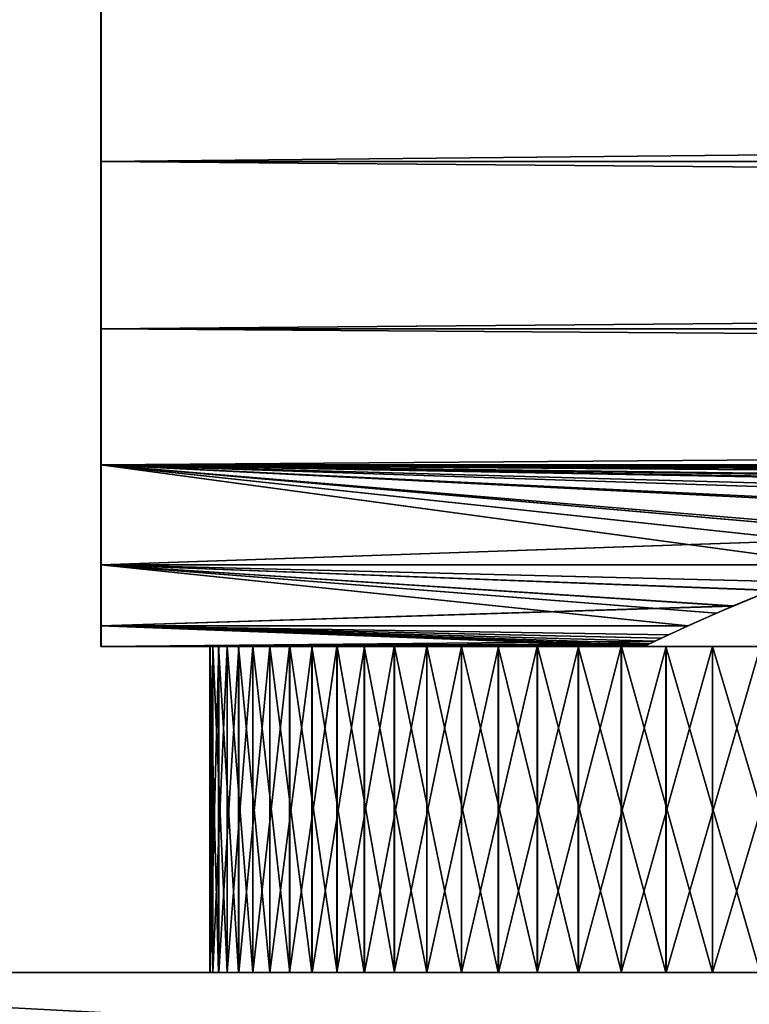
# Model space of a CAD drawing. Extents: x 0 to 420, y 225 to 359.
# Drawn here: x 30 to 37, y 251 to 260 of the extents above; entities that cross this region are included whole.
import ezdxf

# ---------------------------------------------------------------- set-up
doc = ezdxf.new("R2010")
doc.units = 0
doc.header["$MEASUREMENT"] = 0

msp = doc.modelspace()

# ---------------------------------------------------------------- linework, layer by layer
for points in [[(209.997528, 259.154419, 1339.424438), (30.997538, 259.154419, 1339.424438), (30.997538, 260.93924, 1338.174683)], [(209.997528, 259.154419, 1339.424438), (30.997538, 260.93924, 1338.174683), (209.997528, 260.93924, 1338.174683)], [(209.997528, 260.93924, 1359.825317), (30.997538, 260.93924, 1359.825317), (30.997538, 259.154419, 1358.575562)], [(209.997528, 260.93924, 1359.825317), (30.997538, 259.154419, 1358.575562), (209.997528, 259.154419, 1358.575562)], [(31.000004, 259.154419, 68.575562), (210, 259.154419, 68.575562), (210, 260.93924, 69.825348)], [(31.000004, 259.154419, 68.575562), (210, 260.93924, 69.825348), (31.000004, 260.93924, 69.825348)], [(31.000004, 260.93924, 48.174679), (210, 260.93924, 48.174679), (210, 259.154419, 49.424469)], [(31.000004, 260.93924, 48.174679), (210, 259.154419, 49.424469), (31.000004, 259.154419, 49.424469)], [(209.997528, 257.613678, 1340.96521), (30.997538, 257.613678, 1340.96521), (30.997538, 259.154419, 1339.424438)], [(209.997528, 257.613678, 1340.96521), (30.997538, 259.154419, 1339.424438), (209.997528, 259.154419, 1339.424438)], [(209.997528, 259.154419, 1358.575562), (30.997538, 259.154419, 1358.575562), (30.997538, 257.613678, 1357.034912)], [(209.997528, 259.154419, 1358.575562), (30.997538, 257.613678, 1357.034912), (209.997528, 257.613678, 1357.034912)], [(31.000004, 257.613678, 67.034843), (210, 257.613678, 67.034843), (210, 259.154419, 68.575562)], [(31.000004, 257.613678, 67.034843), (210, 259.154419, 68.575562), (31.000004, 259.154419, 68.575562)], [(31.000004, 259.154419, 49.424469), (210, 259.154419, 49.424469), (210, 257.613678, 50.965191)], [(31.000004, 259.154419, 49.424469), (210, 257.613678, 50.965191), (31.000004, 257.613678, 50.965191)], [(209.997528, 256.363922, 1342.75), (30.997538, 256.363922, 1342.75), (30.997538, 257.613678, 1340.96521)], [(209.997528, 256.363922, 1342.75), (30.997538, 257.613678, 1340.96521), (209.997528, 257.613678, 1340.96521)], [(209.997528, 257.613678, 1357.034912), (30.997538, 257.613678, 1357.034912), (30.997538, 256.363922, 1355.25)], [(209.997528, 257.613678, 1357.034912), (30.997538, 256.363922, 1355.25), (209.997528, 256.363922, 1355.25)], [(31.000004, 256.363922, 65.250038), (210, 256.363922, 65.250038), (210, 257.613678, 67.034843)], [(31.000004, 256.363922, 65.250038), (210, 257.613678, 67.034843), (31.000004, 257.613678, 67.034843)], [(31.000004, 257.613678, 50.965191), (210, 257.613678, 50.965191), (210, 256.363922, 52.75005)], [(31.000004, 257.613678, 50.965191), (210, 256.363922, 52.75005), (31.000004, 256.363922, 52.75005)], [(89.540092, 256.213867, 1343.017456), (89.008659, 256.178925, 1343.082031), (30.997538, 256.363922, 1342.75)], [(89.540092, 256.213867, 1343.017456), (30.997538, 256.363922, 1342.75), (90.14743, 256.222382, 1343.001953)], [(42.147427, 256.222382, 1343.001953), (41.540092, 256.213867, 1343.017456), (30.997538, 256.363922, 1342.75)], [(30.997538, 256.363922, 1342.75), (41.540092, 256.213867, 1343.017456), (41.008667, 256.178925, 1343.082031)], [(30.997538, 256.363922, 1342.75), (41.008667, 256.178925, 1343.082031), (40.107346, 256.061676, 1343.305542)], [(89.008659, 256.178925, 1343.082031), (88.107346, 256.061676, 1343.305542), (30.997538, 256.363922, 1342.75)], [(30.997538, 256.363922, 1342.75), (88.107346, 256.061676, 1343.305542), (87.465462, 255.93486, 1343.560547)], [(30.997538, 256.363922, 1342.75), (87.465462, 255.93486, 1343.560547), (42.147427, 256.222382, 1343.001953)], [(38.5741, 255.701447, 1344.07251), (30.997538, 255.4431, 1344.724731), (30.997538, 256.363922, 1342.75)], [(38.5741, 255.701447, 1344.07251), (30.997538, 256.363922, 1342.75), (39.465466, 255.93486, 1343.560547)], [(39.465466, 255.93486, 1343.560547), (30.997538, 256.363922, 1342.75), (40.107346, 256.061676, 1343.305542)], [(30.997538, 255.4431, 1353.275269), (37.787758, 255.4431, 1353.275269), (30.997538, 256.363922, 1355.25)], [(30.997538, 256.363922, 1355.25), (37.787758, 255.4431, 1353.275269), (38.214901, 255.58934, 1353.657471)], [(30.997538, 256.363922, 1355.25), (38.214901, 255.58934, 1353.657471), (38.650715, 255.724045, 1353.979858)], [(38.650715, 255.724045, 1353.979858), (39.535648, 255.950455, 1354.47168), (30.997538, 256.363922, 1355.25)], [(30.997538, 256.363922, 1355.25), (39.535648, 255.950455, 1354.47168), (40.378994, 256.104584, 1354.777588)], [(30.997538, 256.363922, 1355.25), (40.378994, 256.104584, 1354.777588), (41.155159, 256.191101, 1354.940552)], [(41.155159, 256.191101, 1354.940552), (41.845253, 256.222351, 1354.998047), (30.997538, 256.363922, 1355.25)], [(30.997538, 256.363922, 1355.25), (41.845253, 256.222351, 1354.998047), (89.845261, 256.222351, 1354.998047)], [(30.997538, 256.363922, 1355.25), (89.845261, 256.222351, 1354.998047), (137.845261, 256.222351, 1354.998047)], [(138.14743, 256.222382, 1343.001953), (90.14743, 256.222382, 1343.001953), (30.997538, 256.363922, 1342.75)], [(138.14743, 256.222382, 1343.001953), (30.997538, 256.363922, 1342.75), (209.997528, 256.363922, 1342.75)], [(209.997528, 256.363922, 1355.25), (30.997538, 256.363922, 1355.25), (137.845261, 256.222351, 1354.998047)], [(38.217052, 255.589218, 63.657223), (31.000004, 256.363922, 65.250038), (37.790222, 255.4431, 63.275276)], [(37.790222, 255.4431, 63.275276), (31.000004, 256.363922, 65.250038), (31.000004, 255.4431, 63.275276)], [(38.217052, 255.589218, 63.657223), (38.649193, 255.722885, 63.97718), (31.000004, 256.363922, 65.250038)], [(31.000004, 256.363922, 65.250038), (38.649193, 255.722885, 63.97718), (39.539696, 255.950775, 64.472374)], [(31.000004, 256.363922, 65.250038), (39.539696, 255.950775, 64.472374), (40.378368, 256.104156, 64.776718)], [(31.000004, 256.363922, 65.250038), (89.850105, 256.222382, 64.998154), (137.850113, 256.222382, 64.998154)], [(40.378368, 256.104156, 64.776718), (41.156067, 256.190979, 64.940392), (31.000004, 256.363922, 65.250038)], [(31.000004, 256.363922, 65.250038), (41.156067, 256.190979, 64.940392), (41.850113, 256.222382, 64.998154)], [(31.000004, 256.363922, 65.250038), (41.850113, 256.222382, 64.998154), (89.850105, 256.222382, 64.998154)], [(89.539986, 256.213745, 53.017677), (89.009064, 256.178711, 53.082405), (31.000004, 256.363922, 52.75005)], [(89.539986, 256.213745, 53.017677), (31.000004, 256.363922, 52.75005), (90.152283, 256.222351, 53.001942)], [(42.152287, 256.222351, 53.001942), (41.539989, 256.213745, 53.017677), (31.000004, 256.363922, 52.75005)], [(31.000004, 256.363922, 52.75005), (41.539989, 256.213745, 53.017677), (41.00906, 256.178711, 53.082405)], [(31.000004, 256.363922, 52.75005), (41.00906, 256.178711, 53.082405), (40.110596, 256.061829, 53.305267)], [(89.009064, 256.178711, 53.082405), (88.110596, 256.061829, 53.305267), (31.000004, 256.363922, 52.75005)], [(31.000004, 256.363922, 52.75005), (88.110596, 256.061829, 53.305267), (87.465919, 255.934418, 53.56139)], [(31.000004, 256.363922, 52.75005), (87.465919, 255.934418, 53.56139), (42.152287, 256.222351, 53.001942)], [(40.110596, 256.061829, 53.305267), (39.465927, 255.934418, 53.56139), (31.000004, 256.363922, 52.75005)], [(31.000004, 256.363922, 52.75005), (39.465927, 255.934418, 53.56139), (38.577564, 255.701721, 54.071842)], [(31.000004, 256.363922, 52.75005), (38.577564, 255.701721, 54.071842), (31.000004, 255.4431, 54.724754)], [(137.850113, 256.222382, 64.998154), (210, 256.363922, 65.250038), (31.000004, 256.363922, 65.250038)], [(31.000004, 256.363922, 52.75005), (210, 256.363922, 52.75005), (138.152283, 256.222351, 53.001942)], [(31.000004, 256.363922, 52.75005), (138.152283, 256.222351, 53.001942), (90.152283, 256.222351, 53.001942)], [(37.787758, 255.4431, 1344.724731), (30.997538, 255.4431, 1344.724731), (38.5741, 255.701447, 1344.07251)], [(31.000004, 255.4431, 54.724754), (38.577564, 255.701721, 54.071842), (37.790222, 255.4431, 54.724754)], [(37.168613, 255.207245, 1352.561157), (37.787758, 255.4431, 1353.275269), (30.997538, 255.4431, 1353.275269)], [(37.787758, 255.4431, 1344.724731), (37.362343, 255.284012, 1345.190186), (30.997538, 255.4431, 1344.724731)], [(30.997538, 255.4431, 1344.724731), (37.362343, 255.284012, 1345.190186), (36.821602, 255.063232, 1345.96521)], [(30.997538, 255.4431, 1344.724731), (36.821602, 255.063232, 1345.96521), (30.997538, 254.87915, 1346.829468)], [(30.997538, 254.87915, 1351.170654), (36.403923, 254.87915, 1351.170654), (30.997538, 255.4431, 1353.275269)], [(30.997538, 255.4431, 1353.275269), (36.403923, 254.87915, 1351.170654), (36.66605, 254.996033, 1351.752319)], [(30.997538, 255.4431, 1353.275269), (36.66605, 254.996033, 1351.752319), (37.168613, 255.207245, 1352.561157)], [(37.790222, 255.4431, 63.275276), (31.000004, 255.4431, 63.275276), (37.170143, 255.206879, 62.559845)], [(31.000004, 254.87915, 61.170639), (36.406391, 254.87915, 61.170639), (31.000004, 255.4431, 63.275276)], [(31.000004, 255.4431, 63.275276), (36.406391, 254.87915, 61.170639), (36.670006, 254.996689, 61.755241)], [(31.000004, 255.4431, 63.275276), (36.670006, 254.996689, 61.755241), (37.170143, 255.206879, 62.559845)], [(36.821121, 255.061981, 55.97031), (31.000004, 254.87915, 56.829391), (31.000004, 255.4431, 54.724754)], [(36.821121, 255.061981, 55.97031), (31.000004, 255.4431, 54.724754), (37.366009, 255.284454, 55.188717)], [(31.000004, 255.4431, 54.724754), (37.790222, 255.4431, 54.724754), (37.366009, 255.284454, 55.188717)], [(30.997538, 254.87915, 1346.829468), (36.821602, 255.063232, 1345.96521), (36.403923, 254.87915, 1346.829468)], [(36.406391, 254.87915, 56.829391), (31.000004, 254.87915, 56.829391), (36.821121, 255.061981, 55.97031)], [(36.157631, 254.765305, 1350.376831), (36.403923, 254.87915, 1351.170654), (30.997538, 254.87915, 1351.170654)], [(36.229244, 254.798798, 1347.348755), (36.102058, 254.739075, 1347.88501), (30.997538, 254.87915, 1346.829468)], [(30.997538, 254.87915, 1346.829468), (36.102058, 254.739075, 1347.88501), (30.997538, 254.68924, 1349)], [(30.997538, 254.87915, 1346.829468), (36.403923, 254.87915, 1346.829468), (36.229244, 254.798798, 1347.348755)], [(30.997538, 254.68924, 1349), (35.997532, 254.68924, 1349), (30.997538, 254.87915, 1351.170654)], [(30.997538, 254.87915, 1351.170654), (35.997532, 254.68924, 1349), (36.023548, 254.701736, 1349.558105)], [(30.997538, 254.87915, 1351.170654), (36.023548, 254.701736, 1349.558105), (36.157631, 254.765305, 1350.376831)], [(36.161171, 254.765808, 60.381351), (36.406391, 254.87915, 61.170639), (31.000004, 254.87915, 61.170639)], [(36.406391, 254.87915, 56.829391), (36.231079, 254.798508, 57.350933), (31.000004, 254.87915, 56.829391)], [(31.000004, 254.87915, 56.829391), (36.231079, 254.798508, 57.350933), (36.057762, 254.716873, 58.169483)], [(31.000004, 254.87915, 56.829391), (36.057762, 254.716873, 58.169483), (31.000004, 254.68924, 59.000015)], [(31.000004, 254.68924, 59.000015), (36.000008, 254.68924, 59.000015), (31.000004, 254.87915, 61.170639)], [(31.000004, 254.87915, 61.170639), (36.000008, 254.68924, 59.000015), (36.02589, 254.701675, 59.556782)], [(31.000004, 254.87915, 61.170639), (36.02589, 254.701675, 59.556782), (36.161171, 254.765808, 60.381351)], [(36.102058, 254.739075, 1347.88501), (36.023869, 254.701889, 1348.438477), (30.997538, 254.68924, 1349)], [(31.000004, 254.68924, 59.000015), (36.057762, 254.716873, 58.169483), (36.000008, 254.68924, 59.000015)], [(30.997538, 254.68924, 1349), (36.023869, 254.701889, 1348.438477), (35.997532, 254.68924, 1349)], [(32.080307, 251.689255, 1350.284058), (32.080307, 254.68924, 1350.284058), (32.000847, 254.68924, 1349.257446)], [(32.080307, 251.689255, 1350.284058), (32.000847, 254.68924, 1349.257446), (32.000847, 251.689255, 1349.257446)], [(32.000847, 251.689255, 1349.257446), (32.000847, 254.68924, 1349.257446), (32.027355, 254.68924, 1348.228271)], [(32.000847, 251.689255, 1349.257446), (32.027355, 254.68924, 1348.228271), (32.027355, 251.689255, 1348.228271)], [(36.000885, 254.68924, 1349.200562), (32.027355, 254.68924, 1348.228271), (32.000847, 254.68924, 1349.257446)], [(36.000885, 254.68924, 1349.200562), (32.000847, 254.68924, 1349.257446), (36.081112, 254.68924, 1349.998047)], [(36.081112, 254.68924, 1349.998047), (32.000847, 254.68924, 1349.257446), (32.080307, 254.68924, 1350.284058)], [(32.029831, 251.689255, 59.771774), (32.029831, 254.68924, 59.771774), (32.003323, 254.68924, 58.742523)], [(32.029831, 251.689255, 59.771774), (32.003323, 254.68924, 58.742523), (32.003323, 251.689255, 58.742523)], [(32.003323, 251.689255, 58.742523), (32.003323, 254.68924, 58.742523), (32.082783, 254.68924, 57.716011)], [(32.003323, 251.689255, 58.742523), (32.082783, 254.68924, 57.716011), (32.082783, 251.689255, 57.716011)], [(36.003357, 254.68924, 58.799507), (32.082783, 254.68924, 57.716011), (32.003323, 254.68924, 58.742523)], [(36.003357, 254.68924, 58.799507), (32.003323, 254.68924, 58.742523), (36.030136, 254.68924, 59.600594)], [(32.003323, 254.68924, 58.742523), (32.029831, 254.68924, 59.771774), (36.030136, 254.68924, 59.600594)], [(32.027355, 251.689255, 1348.228271), (32.027355, 254.68924, 1348.228271), (32.159554, 254.68924, 1347.207275)], [(32.027355, 251.689255, 1348.228271), (32.159554, 254.68924, 1347.207275), (32.159554, 251.689255, 1347.207275)], [(36.027672, 254.68924, 1348.399414), (32.159554, 254.68924, 1347.207275), (32.027355, 254.68924, 1348.228271)], [(36.027672, 254.68924, 1348.399414), (32.027355, 254.68924, 1348.228271), (36.000885, 254.68924, 1349.200562)], [(32.162025, 251.689255, 60.792805), (32.162025, 254.68924, 60.792805), (32.029831, 254.68924, 59.771774)], [(32.162025, 251.689255, 60.792805), (32.029831, 254.68924, 59.771774), (32.029831, 251.689255, 59.771774)], [(36.030136, 254.68924, 59.600594), (32.029831, 254.68924, 59.771774), (32.162025, 254.68924, 60.792805)], [(32.264889, 251.689255, 1351.296875), (32.264889, 254.68924, 1351.296875), (32.080307, 254.68924, 1350.284058)], [(32.264889, 251.689255, 1351.296875), (32.080307, 254.68924, 1350.284058), (32.080307, 251.689255, 1350.284058)], [(36.081112, 254.68924, 1349.998047), (32.080307, 254.68924, 1350.284058), (32.264889, 254.68924, 1351.296875)], [(32.082783, 251.689255, 57.716011), (32.082783, 254.68924, 57.716011), (32.267361, 254.68924, 56.703152)], [(32.082783, 251.689255, 57.716011), (32.267361, 254.68924, 56.703152), (32.267361, 251.689255, 56.703152)], [(36.083588, 254.68924, 58.002056), (32.267361, 254.68924, 56.703152), (32.082783, 254.68924, 57.716011)], [(36.083588, 254.68924, 58.002056), (32.082783, 254.68924, 57.716011), (36.003357, 254.68924, 58.799507)], [(32.159554, 251.689255, 1347.207275), (32.159554, 254.68924, 1347.207275), (32.396034, 254.68924, 1346.2052)], [(32.159554, 251.689255, 1347.207275), (32.396034, 254.68924, 1346.2052), (32.396034, 251.689255, 1346.2052)], [(36.160984, 254.68924, 1347.609131), (32.396034, 254.68924, 1346.2052), (32.159554, 254.68924, 1347.207275)], [(36.160984, 254.68924, 1347.609131), (32.159554, 254.68924, 1347.207275), (36.027672, 254.68924, 1348.399414)], [(32.398506, 251.689255, 61.794876), (32.398506, 254.68924, 61.794876), (32.162025, 254.68924, 60.792805)], [(32.398506, 251.689255, 61.794876), (32.162025, 254.68924, 60.792805), (32.162025, 251.689255, 60.792805)], [(36.030136, 254.68924, 59.600594), (32.162025, 254.68924, 60.792805), (36.163448, 254.68924, 60.390949)], [(36.163448, 254.68924, 60.390949), (32.162025, 254.68924, 60.792805), (32.398506, 254.68924, 61.794876)], [(32.552643, 251.689255, 1352.2854), (32.552643, 254.68924, 1352.2854), (32.264889, 254.68924, 1351.296875)], [(32.552643, 251.689255, 1352.2854), (32.264889, 254.68924, 1351.296875), (32.264889, 251.689255, 1351.296875)], [(36.081112, 254.68924, 1349.998047), (32.264889, 254.68924, 1351.296875), (36.266922, 254.68924, 1350.77771)], [(36.266922, 254.68924, 1350.77771), (32.264889, 254.68924, 1351.296875), (32.552643, 254.68924, 1352.2854)], [(32.267361, 251.689255, 56.703152), (32.267361, 254.68924, 56.703152), (32.555111, 254.68924, 55.714607)], [(32.267361, 251.689255, 56.703152), (32.555111, 254.68924, 55.714607), (32.555111, 251.689255, 55.714607)], [(36.26939, 254.68924, 57.222366), (32.555111, 254.68924, 55.714607), (32.267361, 254.68924, 56.703152)], [(36.26939, 254.68924, 57.222366), (32.267361, 254.68924, 56.703152), (36.083588, 254.68924, 58.002056)], [(32.396034, 251.689255, 1346.2052), (32.396034, 254.68924, 1346.2052), (32.734299, 254.68924, 1345.232788)], [(32.396034, 251.689255, 1346.2052), (32.734299, 254.68924, 1345.232788), (32.734299, 251.689255, 1345.232788)], [(32.734299, 254.68924, 1345.232788), (32.396034, 254.68924, 1346.2052), (36.160984, 254.68924, 1347.609131)], [(32.736763, 251.689255, 62.767326), (32.736763, 254.68924, 62.767326), (32.398506, 254.68924, 61.794876)], [(32.736763, 251.689255, 62.767326), (32.398506, 254.68924, 61.794876), (32.398506, 251.689255, 61.794876)], [(36.163448, 254.68924, 60.390949), (32.398506, 254.68924, 61.794876), (36.400921, 254.68924, 61.156452)], [(36.400921, 254.68924, 61.156452), (32.398506, 254.68924, 61.794876), (32.736763, 254.68924, 62.767326)], [(32.940514, 251.689255, 1353.239136), (32.940514, 254.68924, 1353.239136), (32.552643, 254.68924, 1352.2854)], [(32.940514, 251.689255, 1353.239136), (32.552643, 254.68924, 1352.2854), (32.552643, 251.689255, 1352.2854)], [(36.266922, 254.68924, 1350.77771), (32.552643, 254.68924, 1352.2854), (36.554993, 254.68924, 1351.525635)], [(36.554993, 254.68924, 1351.525635), (32.552643, 254.68924, 1352.2854), (32.940514, 254.68924, 1353.239136)], [(32.555111, 251.689255, 55.714607), (32.555111, 254.68924, 55.714607), (32.942982, 254.68924, 54.760872)], [(32.555111, 251.689255, 55.714607), (32.942982, 254.68924, 54.760872), (32.942982, 251.689255, 54.760872)], [(32.942982, 254.68924, 54.760872), (32.555111, 254.68924, 55.714607), (36.26939, 254.68924, 57.222366)], [(32.734299, 251.689255, 1345.232788), (32.734299, 254.68924, 1345.232788), (33.170746, 254.68924, 1344.300293)], [(32.734299, 251.689255, 1345.232788), (33.170746, 254.68924, 1344.300293), (33.170746, 251.689255, 1344.300293)], [(36.398449, 254.68924, 1346.843628), (33.170746, 254.68924, 1344.300293), (32.734299, 254.68924, 1345.232788)], [(36.398449, 254.68924, 1346.843628), (32.734299, 254.68924, 1345.232788), (36.160984, 254.68924, 1347.609131)], [(33.173218, 251.689255, 63.699783), (33.173218, 254.68924, 63.699783), (32.736763, 254.68924, 62.767326)], [(33.173218, 251.689255, 63.699783), (32.736763, 254.68924, 62.767326), (32.736763, 251.689255, 62.767326)], [(36.400921, 254.68924, 61.156452), (32.736763, 254.68924, 62.767326), (36.738308, 254.68924, 61.883511)], [(36.738308, 254.68924, 61.883511), (32.736763, 254.68924, 62.767326), (33.173218, 254.68924, 63.699783)], [(33.424385, 251.689255, 1354.147949), (33.424385, 254.68924, 1354.147949), (32.940514, 254.68924, 1353.239136)], [(33.424385, 251.689255, 1354.147949), (32.940514, 254.68924, 1353.239136), (32.940514, 251.689255, 1353.239136)], [(36.554993, 254.68924, 1351.525635), (32.940514, 254.68924, 1353.239136), (36.940178, 254.68924, 1352.228516)], [(32.940514, 254.68924, 1353.239136), (33.424385, 254.68924, 1354.147949), (36.940178, 254.68924, 1352.228516)], [(32.942982, 251.689255, 54.760872), (32.942982, 254.68924, 54.760872), (33.426857, 254.68924, 53.852081)], [(32.942982, 251.689255, 54.760872), (33.426857, 254.68924, 53.852081), (33.426857, 251.689255, 53.852081)], [(36.557457, 254.68924, 56.474388), (33.426857, 254.68924, 53.852081), (32.942982, 254.68924, 54.760872)], [(36.557457, 254.68924, 56.474388), (32.942982, 254.68924, 54.760872), (36.26939, 254.68924, 57.222366)], [(33.170746, 251.689255, 1344.300293), (33.170746, 254.68924, 1344.300293), (33.700764, 254.68924, 1343.417603)], [(33.170746, 251.689255, 1344.300293), (33.700764, 254.68924, 1343.417603), (33.700764, 251.689255, 1343.417603)], [(36.735832, 254.68924, 1346.116577), (33.700764, 254.68924, 1343.417603), (33.170746, 254.68924, 1344.300293)], [(36.735832, 254.68924, 1346.116577), (33.170746, 254.68924, 1344.300293), (36.398449, 254.68924, 1346.843628)], [(33.703239, 251.689255, 64.582466), (33.703239, 254.68924, 64.582466), (33.173218, 254.68924, 63.699783)], [(33.703239, 251.689255, 64.582466), (33.173218, 254.68924, 63.699783), (33.173218, 251.689255, 63.699783)], [(36.738308, 254.68924, 61.883511), (33.173218, 254.68924, 63.699783), (37.169582, 254.68924, 62.559128)], [(37.169582, 254.68924, 62.559128), (33.173218, 254.68924, 63.699783), (33.703239, 254.68924, 64.582466)], [(33.999146, 251.689255, 1355.002197), (33.999146, 254.68924, 1355.002197), (33.424385, 254.68924, 1354.147949)], [(33.999146, 251.689255, 1355.002197), (33.424385, 254.68924, 1354.147949), (33.424385, 251.689255, 1354.147949)], [(36.940178, 254.68924, 1352.228516), (33.424385, 254.68924, 1354.147949), (33.999146, 254.68924, 1355.002197)], [(33.426857, 251.689255, 53.852081), (33.426857, 254.68924, 53.852081), (34.00161, 254.68924, 52.997887)], [(33.426857, 251.689255, 53.852081), (34.00161, 254.68924, 52.997887), (34.00161, 251.689255, 52.997887)], [(36.942654, 254.68924, 55.77153), (34.00161, 254.68924, 52.997887), (33.426857, 254.68924, 53.852081)], [(36.942654, 254.68924, 55.77153), (33.426857, 254.68924, 53.852081), (36.557457, 254.68924, 56.474388)], [(33.700764, 251.689255, 1343.417603), (33.700764, 254.68924, 1343.417603), (34.318729, 254.68924, 1342.594116)], [(33.700764, 251.689255, 1343.417603), (34.318729, 254.68924, 1342.594116), (34.318729, 251.689255, 1342.594116)], [(37.167118, 254.68924, 1345.440918), (34.318729, 254.68924, 1342.594116), (33.700764, 254.68924, 1343.417603)], [(37.167118, 254.68924, 1345.440918), (33.700764, 254.68924, 1343.417603), (36.735832, 254.68924, 1346.116577)], [(34.321205, 251.689255, 65.405968), (34.321205, 254.68924, 65.405968), (33.703239, 254.68924, 64.582466)], [(34.321205, 251.689255, 65.405968), (33.703239, 254.68924, 64.582466), (33.703239, 251.689255, 64.582466)], [(37.169582, 254.68924, 62.559128), (33.703239, 254.68924, 64.582466), (34.321205, 254.68924, 65.405968)], [(34.658676, 251.689255, 1355.792725), (34.658676, 254.68924, 1355.792725), (33.999146, 254.68924, 1355.002197)], [(34.658676, 251.689255, 1355.792725), (33.999146, 254.68924, 1355.002197), (33.999146, 251.689255, 1355.002197)], [(36.940178, 254.68924, 1352.228516), (33.999146, 254.68924, 1355.002197), (37.415623, 254.68924, 1352.873779)], [(37.415623, 254.68924, 1352.873779), (33.999146, 254.68924, 1355.002197), (34.658676, 254.68924, 1355.792725)], [(34.00161, 251.689255, 52.997887), (34.00161, 254.68924, 52.997887), (34.661152, 254.68924, 52.207291)], [(34.00161, 251.689255, 52.997887), (34.661152, 254.68924, 52.207291), (34.661152, 251.689255, 52.207291)], [(37.418091, 254.68924, 55.126251), (34.661152, 254.68924, 52.207291), (34.00161, 254.68924, 52.997887)], [(37.418091, 254.68924, 55.126251), (34.00161, 254.68924, 52.997887), (36.942654, 254.68924, 55.77153)], [(34.318729, 251.689255, 1342.594116), (34.318729, 254.68924, 1342.594116), (35.018093, 254.68924, 1341.838501)], [(34.318729, 251.689255, 1342.594116), (35.018093, 254.68924, 1341.838501), (35.018093, 251.689255, 1341.838501)], [(37.684589, 254.68924, 1344.828857), (34.318729, 254.68924, 1342.594116), (37.167118, 254.68924, 1345.440918)], [(37.684589, 254.68924, 1344.828857), (35.018093, 254.68924, 1341.838501), (34.318729, 254.68924, 1342.594116)], [(35.020561, 251.689255, 66.161575), (35.020561, 254.68924, 66.161575), (34.321205, 254.68924, 65.405968)], [(35.020561, 251.689255, 66.161575), (34.321205, 254.68924, 65.405968), (34.321205, 251.689255, 65.405968)], [(37.169582, 254.68924, 62.559128), (34.321205, 254.68924, 65.405968), (37.687065, 254.68924, 63.171207)], [(37.687065, 254.68924, 63.171207), (34.321205, 254.68924, 65.405968), (35.020561, 254.68924, 66.161575)], [(35.396011, 251.689255, 1356.511353), (35.396011, 254.68924, 1356.511353), (34.658676, 254.68924, 1355.792725)], [(35.396011, 251.689255, 1356.511353), (34.658676, 254.68924, 1355.792725), (34.658676, 251.689255, 1355.792725)], [(37.415623, 254.68924, 1352.873779), (34.658676, 254.68924, 1355.792725), (37.972824, 254.68924, 1353.449951)], [(37.972824, 254.68924, 1353.449951), (34.658676, 254.68924, 1355.792725), (35.396011, 254.68924, 1356.511353)], [(34.661152, 251.689255, 52.207291), (34.661152, 254.68924, 52.207291), (35.398483, 254.68924, 51.488697)], [(34.661152, 251.689255, 52.207291), (35.398483, 254.68924, 51.488697), (35.398483, 251.689255, 51.488697)], [(35.398483, 254.68924, 51.488697), (34.661152, 254.68924, 52.207291), (37.418091, 254.68924, 55.126251)], [(35.018093, 251.689255, 1341.838501), (35.018093, 254.68924, 1341.838501), (35.791443, 254.68924, 1341.158813)], [(35.018093, 251.689255, 1341.838501), (35.791443, 254.68924, 1341.158813), (35.791443, 251.689255, 1341.158813)], [(37.684589, 254.68924, 1344.828857), (35.791443, 254.68924, 1341.158813), (35.018093, 254.68924, 1341.838501)], [(35.793907, 251.689255, 66.841248), (35.793907, 254.68924, 66.841248), (35.020561, 254.68924, 66.161575)], [(35.793907, 251.689255, 66.841248), (35.020561, 254.68924, 66.161575), (35.020561, 251.689255, 66.161575)], [(37.687065, 254.68924, 63.171207), (35.020561, 254.68924, 66.161575), (38.281509, 254.68924, 63.708843)], [(38.281509, 254.68924, 63.708843), (35.020561, 254.68924, 66.161575), (35.793907, 254.68924, 66.841248)], [(36.203323, 251.689255, 1357.150269), (36.203323, 254.68924, 1357.150269), (35.396011, 254.68924, 1356.511353)], [(36.203323, 251.689255, 1357.150269), (35.396011, 254.68924, 1356.511353), (35.396011, 251.689255, 1356.511353)], [(37.972824, 254.68924, 1353.449951), (35.396011, 254.68924, 1356.511353), (38.601852, 254.68924, 1353.946655)], [(38.601852, 254.68924, 1353.946655), (35.396011, 254.68924, 1356.511353), (36.203323, 254.68924, 1357.150269)], [(35.398483, 251.689255, 51.488697), (35.398483, 254.68924, 51.488697), (36.205791, 254.68924, 50.849735)], [(35.398483, 251.689255, 51.488697), (36.205791, 254.68924, 50.849735), (36.205791, 251.689255, 50.849735)], [(37.975296, 254.68924, 54.55011), (36.205791, 254.68924, 50.849735), (35.398483, 254.68924, 51.488697)], [(37.975296, 254.68924, 54.55011), (35.398483, 254.68924, 51.488697), (37.418091, 254.68924, 55.126251)], [(35.791443, 251.689255, 1341.158813), (35.791443, 254.68924, 1341.158813), (36.630569, 254.68924, 1340.562256)], [(35.791443, 251.689255, 1341.158813), (36.630569, 254.68924, 1340.562256), (36.630569, 251.689255, 1340.562256)], [(38.279034, 254.68924, 1344.29126), (36.630569, 254.68924, 1340.562256), (35.791443, 254.68924, 1341.158813)], [(38.279034, 254.68924, 1344.29126), (35.791443, 254.68924, 1341.158813), (37.684589, 254.68924, 1344.828857)], [(36.633045, 251.689255, 67.437767), (36.633045, 254.68924, 67.437767), (35.793907, 254.68924, 66.841248)], [(36.633045, 251.689255, 67.437767), (35.793907, 254.68924, 66.841248), (35.793907, 251.689255, 66.841248)], [(38.281509, 254.68924, 63.708843), (35.793907, 254.68924, 66.841248), (38.942307, 254.68924, 64.16243)], [(35.793907, 254.68924, 66.841248), (36.633045, 254.68924, 67.437767), (38.942307, 254.68924, 64.16243)], [(37.072056, 251.689255, 1357.702881), (37.072056, 254.68924, 1357.702881), (36.203323, 254.68924, 1357.150269)], [(37.072056, 251.689255, 1357.702881), (36.203323, 254.68924, 1357.150269), (36.203323, 251.689255, 1357.150269)], [(38.601852, 254.68924, 1353.946655), (36.203323, 254.68924, 1357.150269), (39.29147, 254.68924, 1354.355103)], [(39.29147, 254.68924, 1354.355103), (36.203323, 254.68924, 1357.150269), (37.072056, 254.68924, 1357.702881)], [(36.205791, 251.689255, 50.849735), (36.205791, 254.68924, 50.849735), (37.07452, 254.68924, 50.297199)], [(36.205791, 251.689255, 50.849735), (37.07452, 254.68924, 50.297199), (37.07452, 251.689255, 50.297199)], [(38.604321, 254.68924, 54.053368), (37.07452, 254.68924, 50.297199), (36.205791, 254.68924, 50.849735)], [(38.604321, 254.68924, 54.053368), (36.205791, 254.68924, 50.849735), (37.975296, 254.68924, 54.55011)], [(36.630569, 251.689255, 1340.562256), (36.630569, 254.68924, 1340.562256), (37.5266, 254.68924, 1340.055176)], [(36.630569, 251.689255, 1340.562256), (37.5266, 254.68924, 1340.055176), (37.5266, 251.689255, 1340.055176)], [(38.939835, 254.68924, 1343.837646), (37.5266, 254.68924, 1340.055176), (36.630569, 254.68924, 1340.562256)], [(38.939835, 254.68924, 1343.837646), (36.630569, 254.68924, 1340.562256), (38.279034, 254.68924, 1344.29126)], [(37.529068, 251.689255, 67.944885), (37.529068, 254.68924, 67.944885), (36.633045, 254.68924, 67.437767)], [(37.529068, 251.689255, 67.944885), (36.633045, 254.68924, 67.437767), (36.633045, 251.689255, 67.437767)], [(38.942307, 254.68924, 64.16243), (36.633045, 254.68924, 67.437767), (37.529068, 254.68924, 67.944885)], [(22, 249.689255, 4.000008), (24.000004, 251.689255, 4.000008), (62.000008, 249.689255, 4.000008)], [(60.000004, 251.689255, 1404), (24.000004, 251.689255, 1404), (22, 249.689255, 1404)], [(62.000008, 249.689255, 1404), (60.000004, 251.689255, 1404), (22, 249.689255, 1404)], [(24.000004, 251.689255, 1402.5), (36.361851, 251.689255, 1351.052124), (36.091156, 251.689255, 1350.04187)], [(40.958115, 251.689255, 1354.908936), (39.947884, 251.689255, 1354.638184), (24.000004, 251.689255, 1402.5)], [(24.000004, 251.689255, 1402.5), (39.947884, 251.689255, 1354.638184), (39.000004, 251.689255, 1354.196167)], [(24.000004, 251.689255, 1402.5), (39.000004, 251.689255, 1354.196167), (38.143276, 251.689255, 1353.596313)], [(38.143276, 251.689255, 1353.596313), (37.40374, 251.689255, 1352.856812), (24.000004, 251.689255, 1402.5)], [(24.000004, 251.689255, 1402.5), (37.40374, 251.689255, 1352.856812), (36.803848, 251.689255, 1352)], [(24.000004, 251.689255, 1402.5), (36.803848, 251.689255, 1352), (36.361851, 251.689255, 1351.052124)], [(36.803848, 251.689255, 1346), (37.40374, 251.689255, 1345.143311), (24.000004, 251.689255, 5.500019)], [(24.000004, 251.689255, 5.500019), (37.40374, 251.689255, 1345.143311), (38.143276, 251.689255, 1344.403687)], [(24.000004, 251.689255, 5.500019), (38.143276, 251.689255, 1344.403687), (39.000004, 251.689255, 1343.803833)], [(39.000004, 251.689255, 53.80386), (24.000004, 251.689255, 5.500019), (38.143276, 251.689255, 54.403782)], [(38.143276, 251.689255, 54.403782), (24.000004, 251.689255, 5.500019), (37.40374, 251.689255, 55.143295)], [(60.000004, 251.689255, 1402.5), (43.041893, 251.689255, 1354.908936), (24.000004, 251.689255, 1402.5)], [(24.000004, 251.689255, 1402.5), (43.041893, 251.689255, 1354.908936), (42.000004, 251.689255, 1355)], [(24.000004, 251.689255, 1402.5), (42.000004, 251.689255, 1355), (40.958115, 251.689255, 1354.908936)], [(36.091156, 251.689255, 1350.04187), (36.000008, 251.689255, 1349), (24.000004, 251.689255, 1402.5)], [(24.000004, 251.689255, 1402.5), (36.000008, 251.689255, 1349), (36.091156, 251.689255, 1347.95813)], [(24.000004, 251.689255, 1402.5), (36.091156, 251.689255, 1347.95813), (24.000004, 251.689255, 5.500019)], [(24.000004, 251.689255, 5.500019), (36.091156, 251.689255, 1347.95813), (36.361851, 251.689255, 1346.947876)], [(24.000004, 251.689255, 5.500019), (36.361851, 251.689255, 1346.947876), (36.803848, 251.689255, 1346)], [(39.000004, 251.689255, 53.80386), (39.947884, 251.689255, 53.361893), (24.000004, 251.689255, 5.500019)], [(24.000004, 251.689255, 5.500019), (39.947884, 251.689255, 53.361893), (40.958115, 251.689255, 53.091167)], [(24.000004, 251.689255, 5.500019), (40.958115, 251.689255, 53.091167), (60.000004, 251.689255, 5.500019)], [(36.091156, 251.689255, 57.958126), (36.361851, 251.689255, 56.947887), (24.000004, 251.689255, 5.500019)], [(24.000004, 251.689255, 5.500019), (36.361851, 251.689255, 56.947887), (36.803848, 251.689255, 55.999992)], [(24.000004, 251.689255, 5.500019), (36.803848, 251.689255, 55.999992), (37.40374, 251.689255, 55.143295)], [(39.000004, 251.689255, 1343.803833), (36.091156, 251.689255, 60.041904), (24.000004, 251.689255, 5.500019)], [(24.000004, 251.689255, 5.500019), (36.091156, 251.689255, 60.041904), (36.000008, 251.689255, 59.000015)], [(24.000004, 251.689255, 5.500019), (36.000008, 251.689255, 59.000015), (36.091156, 251.689255, 57.958126)], [(60.000004, 251.689255, 4.000008), (24.000004, 251.689255, 4.000008), (60.000004, 251.689255, 5.500019)], [(60.000004, 251.689255, 5.500019), (24.000004, 251.689255, 4.000008), (24.000004, 251.689255, 5.500019)], [(62.000008, 249.689255, 4.000008), (24.000004, 251.689255, 4.000008), (60.000004, 251.689255, 4.000008)], [(60.000004, 251.689255, 1402.5), (24.000004, 251.689255, 1402.5), (60.000004, 251.689255, 1404)], [(60.000004, 251.689255, 1404), (24.000004, 251.689255, 1402.5), (24.000004, 251.689255, 1404)], [(39.000004, 251.689255, 1343.803833), (36.361851, 251.689255, 61.052143), (36.091156, 251.689255, 60.041904)], [(36.803848, 251.689255, 62.000038), (36.361851, 251.689255, 61.052143), (39.000004, 251.689255, 1343.803833)], [(39.000004, 251.689255, 1343.803833), (37.40374, 251.689255, 62.856735), (36.803848, 251.689255, 62.000038)]]:
    msp.add_3dface(points)

doc.saveas('drawing.dxf')
